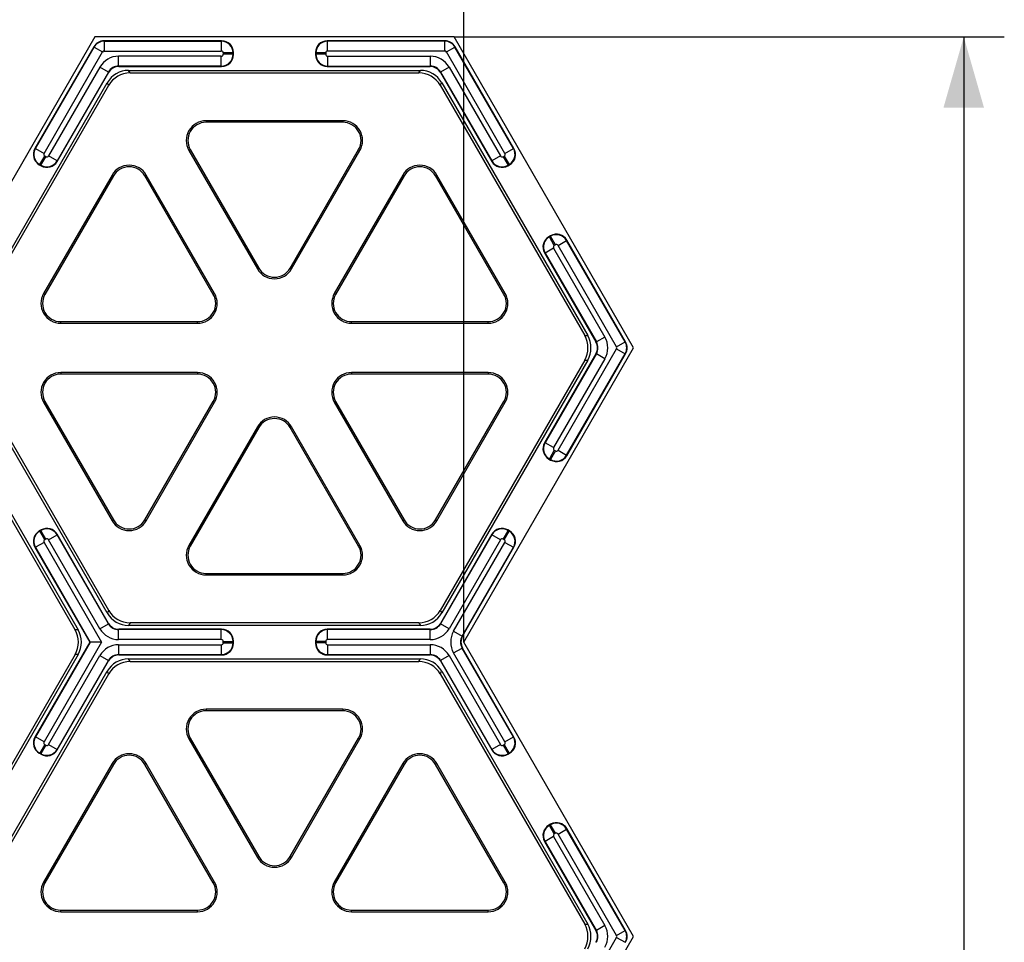
# Model space of a CAD drawing. Units: millimetres. Extents: x 0 to 1188, y 0 to 840.
# Drawn here: x 691 to 788, y 467 to 558 of the extents above; entities that cross this region are included whole.
import ezdxf
from ezdxf.enums import TextEntityAlignment as Align

# ---------------------------------------------------------------- set-up
doc = ezdxf.new("R2010")
doc.units = ezdxf.units.MM
doc.header["$LTSCALE"] = 65.34
doc.layers.get('0').update_dxf_attribs({"linetype": 'CONTINUOUS'})
doc.layers.add('06___PRT_ALL_SURFS', color=7, linetype='CONTINUOUS')
doc.layers.add('DIMS', color=7, linetype='CONTINUOUS')
doc.styles.add('TEXTSTYLE_2', font='t-flexa.ttf')
doc.dimstyles.new('DIMSTYLE_1', dxfattribs={"dimtxt": 7, "dimasz": 7, "dimexe": 0.18, "dimexo": 0.0625, "dimgap": 0.09, "dimtad": 1, "dimdec": 1, "dimdsep": 46, "dimtxsty": 'TEXTSTYLE_2', "dimblk": '_FILLED', "dimblk1": '_FILLED', "dimblk2": '_FILLED', "dimcen": 0.09, "dimclrt": 5, "dimadec": 0, "dimazin": 0, "dimtp": 0.5, "dimtm": 0.5, "dimtfac": 1, "dimtdec": 1, "dimtofl": 0, "dimtmove": 0, "dimatfit": 3, "dimldrblk": '_FILLED', "dimfxl": 1, "dimtolj": 1, "dimarcsym": 0})
doc.dimstyles.new('DIMSTYLE_3', dxfattribs={"dimtxt": 7, "dimasz": 7, "dimexe": 0.18, "dimexo": 0.0625, "dimgap": 0.09, "dimtad": 1, "dimdec": 1, "dimdsep": 46, "dimtxsty": 'TEXTSTYLE_2', "dimblk": '_FILLED', "dimblk1": '_FILLED', "dimblk2": '_FILLED', "dimcen": 0.09, "dimclrt": 5, "dimadec": 0, "dimazin": 0, "dimtp": 0.8, "dimtm": 0.8, "dimtfac": 1, "dimtdec": 1, "dimtofl": 0, "dimtmove": 0, "dimatfit": 3, "dimldrblk": '_FILLED', "dimfxl": 1, "dimtolj": 1, "dimarcsym": 0})

# ---------------------------------------------------------------- blocks, each defined once
blk = doc.blocks.new('_FILLED')
at = {"color": 0, "linetype": 'ByBlock'}
blk.add_solid([(0, 0), (-1, 0.286), (-1, -0.286)], dxfattribs=at)
blk = doc.blocks.new('*D4')
at = {"layer": 'DIMS', "color": 2, "linetype": 'Continuous'}
for p, q in [((93.89, 496.941), (93.89, 600.773)), ((735.138, 496.941), (735.138, 600.773)), ((93.89, 596.773), (414.514, 596.773)), ((735.138, 596.773), (414.514, 596.773))]:
    blk.add_line(p, q, dxfattribs=at)
at = {"layer": 'DIMS', "color": 2, "linetype": 'Continuous', "xscale": 7, "yscale": 7, "zscale": 7, "rotation": 180}
blk.add_blockref('_FILLED', (93.89, 596.773), dxfattribs=at)
at = {"layer": 'DIMS', "color": 2, "linetype": 'Continuous', "xscale": 7, "yscale": 7, "zscale": 7}
blk.add_blockref('_FILLED', (735.138, 596.773), dxfattribs=at)
at = {"layer": 'DIMS', "color": 5, "linetype": 'Continuous', "style": 'TEXTSTYLE_2'}
blk.add_text('641.2', height=7, dxfattribs=at).set_placement((414.514, 598.523), align=Align.CENTER)
blk = doc.blocks.new('*D5')
at = {"layer": 'DIMS', "color": 2, "linetype": 'Continuous'}
for p, q in [((734.183, 556.622), (788.452, 556.622)), ((784.452, 556.622), (784.452, 409.902)), ((784.452, 263.183), (784.452, 409.902)), ((734.183, 263.183), (788.452, 263.183))]:
    blk.add_line(p, q, dxfattribs=at)
at = {"layer": 'DIMS', "color": 2, "linetype": 'Continuous', "xscale": 7, "yscale": 7, "zscale": 7}
for p, rotation in [((784.452, 556.622), 90), ((784.452, 263.183), 270)]:
    blk.add_blockref('_FILLED', p, dxfattribs=dict(at, rotation=rotation))
at = {"layer": 'DIMS', "color": 5, "linetype": 'Continuous', "style": 'TEXTSTYLE_2'}
blk.add_text('293.4', height=7, rotation=90, dxfattribs=at).set_placement((782.702, 409.902), align=Align.CENTER)

msp = doc.modelspace()

# ---------------------------------------------------------------- linework, layer by layer
at = {"color": 7, "linetype": 'Continuous'}
for p, q in [((698.77, 556.622), (681.064, 525.954)), ((734.183, 556.622), (698.77, 556.622)), ((751.889, 525.954), (734.183, 556.622)), ((698.658, 555.649), (692.859, 545.604)), ((711.268, 556.233), (699.67, 556.233)), ((733.284, 556.233), (721.685, 556.233)), ((740.094, 545.604), (734.295, 555.649)), ((712.436, 554.869), (712.436, 555.065)), ((720.517, 555.065), (720.517, 554.869)), ((701.131, 553.701), (711.268, 553.701)), ((721.685, 553.701), (731.822, 553.701)), ((695.051, 544.338), (700.12, 553.117)), ((702.087, 553.312), (730.866, 553.312)), ((702.234, 553.057), (730.719, 553.057)), ((732.834, 553.117), (737.902, 544.338)), ((685.589, 527.171), (699.979, 552.095)), ((685.883, 527.171), (700.126, 551.84)), ((732.827, 551.84), (747.07, 527.171)), ((732.974, 552.095), (747.364, 527.171)), ((723.222, 548.347), (709.731, 548.347)), ((723.222, 548.193), (709.731, 548.193)), ((708.045, 545.426), (714.79, 533.743)), ((708.178, 545.502), (714.923, 533.819)), ((718.03, 533.819), (724.776, 545.502)), ((718.163, 533.743), (724.908, 545.426)), ((693.286, 544.008), (693.456, 543.911)), ((739.498, 543.911), (739.667, 544.008)), ((700.457, 542.992), (693.712, 531.309)), ((700.589, 542.915), (693.844, 531.232)), ((710.442, 531.232), (703.697, 542.915)), ((710.575, 531.309), (703.829, 542.992)), ((729.124, 542.992), (722.379, 531.309)), ((729.256, 542.915), (722.511, 531.232)), ((739.109, 531.232), (732.364, 542.915)), ((739.242, 531.309), (732.496, 542.992)), ((743.707, 537.01), (743.538, 536.913)), ((751.102, 526.538), (745.303, 536.583)), ((743.111, 535.317), (748.179, 526.538)), ((695.398, 528.541), (708.888, 528.541)), ((695.398, 528.388), (708.888, 528.388)), ((724.065, 528.541), (737.555, 528.541)), ((724.065, 528.388), (737.555, 528.388)), ((735.138, 496.941), (751.889, 525.954)), ((748.179, 525.37), (743.111, 516.591)), ((745.303, 515.325), (751.102, 525.37)), ((699.979, 499.813), (685.589, 524.737)), ((700.126, 500.068), (685.883, 524.737)), ((747.07, 524.737), (732.827, 500.068)), ((747.364, 524.737), (732.974, 499.813)), ((708.888, 523.52), (695.398, 523.52)), ((737.555, 523.52), (724.065, 523.52)), ((708.888, 523.367), (695.398, 523.367)), ((737.555, 523.367), (724.065, 523.367)), ((696.818, 498.158), (683.531, 521.172)), ((683.678, 521.427), (697.112, 498.158)), ((693.712, 520.599), (700.457, 508.916)), ((693.844, 520.676), (700.589, 508.993)), ((703.697, 508.993), (710.442, 520.676)), ((703.829, 508.916), (710.575, 520.599)), ((722.379, 520.599), (729.124, 508.916)), ((722.511, 520.676), (729.256, 508.993)), ((732.364, 508.993), (739.109, 520.676)), ((732.496, 508.916), (739.242, 520.599)), ((714.79, 518.165), (708.045, 506.482)), ((714.923, 518.089), (708.178, 506.406)), ((724.776, 506.406), (718.03, 518.089)), ((724.908, 506.482), (718.163, 518.165)), ((743.538, 514.996), (743.707, 514.898)), ((693.456, 507.997), (693.286, 507.9)), ((739.667, 507.9), (739.498, 507.997)), ((700.12, 498.791), (695.051, 507.57)), ((737.902, 507.57), (732.834, 498.791)), ((692.859, 506.304), (698.264, 496.941)), ((735.026, 497.525), (740.094, 506.304)), ((709.731, 503.715), (723.222, 503.715)), ((709.731, 503.562), (723.222, 503.562)), ((711.268, 498.207), (701.131, 498.207)), ((730.866, 498.596), (702.087, 498.596)), ((730.719, 498.851), (702.234, 498.851)), ((731.822, 498.207), (721.685, 498.207)), ((698.264, 496.941), (692.858, 487.578)), ((698.264, 496.941), (698.306, 496.941)), ((699.43, 496.941), (698.306, 496.941)), ((712.436, 496.843), (712.436, 497.039)), ((720.517, 497.039), (720.517, 496.843)), ((740.094, 487.578), (735.026, 496.357)), ((751.889, 467.928), (735.138, 496.941)), ((696.818, 495.725), (681.619, 469.4)), ((697.112, 495.725), (681.767, 469.146)), ((701.131, 495.675), (711.268, 495.675)), ((702.087, 495.286), (730.866, 495.286)), ((721.685, 495.675), (731.822, 495.675)), ((695.051, 486.313), (700.119, 495.092)), ((732.834, 495.092), (737.902, 486.312)), ((685.589, 469.145), (699.979, 494.069)), ((693.455, 485.885), (693.286, 485.983)), ((739.498, 485.885), (739.667, 485.983)), ((743.707, 478.984), (743.538, 478.887)), ((751.102, 468.512), (745.303, 478.557)), ((743.111, 477.291), (748.179, 468.512)), ((735.138, 438.915), (751.889, 467.928))]:
    msp.add_line(p, q, dxfattribs=at)
at = {"color": 9, "linetype": 'Continuous'}
for p, q in [((692.908, 545.617), (698.679, 555.612)), ((698.679, 555.612), (698.658, 555.649)), ((698.679, 555.612), (699.522, 555.126)), ((699.691, 556.196), (699.67, 556.233)), ((699.691, 556.196), (711.232, 556.196)), ((699.691, 556.196), (699.691, 555.223)), ((711.232, 556.196), (711.268, 556.233)), ((711.232, 556.196), (711.232, 555.223)), ((721.721, 556.196), (721.685, 556.233)), ((733.263, 556.196), (721.721, 556.196)), ((721.721, 555.223), (721.721, 556.196)), ((733.263, 556.196), (733.284, 556.233)), ((733.263, 555.223), (733.263, 556.196)), ((733.431, 555.126), (734.274, 555.612)), ((734.274, 555.612), (734.295, 555.649)), ((740.045, 545.617), (734.274, 555.612)), ((693.751, 545.13), (699.522, 555.126)), ((699.691, 555.223), (711.232, 555.223)), ((711.232, 554.711), (701.11, 554.711)), ((701.11, 553.738), (701.11, 554.711)), ((711.232, 553.738), (711.232, 554.711)), ((712.4, 555.028), (711.427, 555.028)), ((711.427, 555.028), (711.427, 554.906)), ((712.4, 554.906), (711.427, 554.906)), ((712.4, 555.028), (712.436, 555.065)), ((712.4, 555.028), (712.4, 554.906)), ((712.4, 554.906), (712.436, 554.869)), ((720.553, 555.028), (720.517, 555.065)), ((720.553, 554.906), (720.517, 554.869)), ((721.527, 555.028), (720.553, 555.028)), ((720.553, 555.028), (720.553, 554.906)), ((721.527, 554.906), (720.553, 554.906)), ((721.527, 555.028), (721.527, 554.906)), ((733.263, 555.223), (721.721, 555.223)), ((721.721, 554.711), (731.843, 554.711)), ((721.721, 554.711), (721.721, 553.738)), ((731.843, 554.711), (731.843, 553.738)), ((739.202, 545.13), (733.431, 555.126)), ((699.256, 553.64), (694.195, 544.874)), ((700.099, 553.154), (699.256, 553.64)), ((711.232, 553.738), (701.11, 553.738)), ((701.131, 553.701), (701.11, 553.738)), ((711.232, 553.738), (711.268, 553.701)), ((721.721, 553.738), (721.685, 553.701)), ((721.721, 553.738), (731.843, 553.738)), ((731.822, 553.701), (731.843, 553.738)), ((733.697, 553.64), (732.855, 553.154)), ((733.697, 553.64), (738.758, 544.874)), ((700.099, 553.154), (695.038, 544.388)), ((700.12, 553.117), (700.099, 553.154)), ((702.234, 553.057), (702.087, 553.312)), ((730.719, 553.057), (730.866, 553.312)), ((732.834, 553.117), (732.855, 553.154)), ((732.855, 553.154), (737.916, 544.388)), ((700.126, 551.84), (699.979, 552.095)), ((732.827, 551.84), (732.974, 552.095)), ((709.731, 548.347), (709.731, 548.193)), ((723.222, 548.347), (723.222, 548.193)), ((692.908, 545.617), (692.859, 545.604)), ((692.908, 545.617), (693.751, 545.13)), ((693.336, 544.022), (693.823, 544.865)), ((693.442, 543.96), (693.929, 544.803)), ((693.929, 544.803), (693.823, 544.865)), ((695.038, 544.388), (694.195, 544.874)), ((708.045, 545.426), (708.178, 545.502)), ((724.908, 545.426), (724.776, 545.502)), ((738.758, 544.874), (737.916, 544.388)), ((739.024, 544.803), (739.131, 544.865)), ((739.024, 544.803), (739.511, 543.96)), ((739.131, 544.865), (739.617, 544.022)), ((739.202, 545.13), (740.045, 545.617)), ((740.045, 545.617), (740.094, 545.604)), ((693.336, 544.022), (693.286, 544.008)), ((693.442, 543.96), (693.336, 544.022)), ((693.442, 543.96), (693.456, 543.911)), ((695.038, 544.388), (695.051, 544.338)), ((737.916, 544.388), (737.902, 544.338)), ((739.511, 543.96), (739.498, 543.911)), ((739.511, 543.96), (739.617, 544.022)), ((739.617, 544.022), (739.667, 544.008)), ((700.457, 542.992), (700.589, 542.915)), ((703.829, 542.992), (703.697, 542.915)), ((729.124, 542.992), (729.256, 542.915)), ((732.496, 542.992), (732.364, 542.915)), ((743.694, 536.961), (743.707, 537.01)), ((743.588, 536.899), (743.538, 536.913)), ((743.694, 536.961), (743.588, 536.899)), ((744.074, 536.056), (743.588, 536.899)), ((744.181, 536.118), (743.694, 536.961)), ((744.181, 536.118), (744.074, 536.056)), ((744.447, 536.046), (745.289, 536.533)), ((750.217, 526.051), (744.447, 536.046)), ((745.289, 536.533), (745.303, 536.583)), ((751.06, 526.538), (745.289, 536.533)), ((743.16, 535.304), (743.111, 535.317)), ((744.003, 535.79), (743.16, 535.304)), ((743.16, 535.304), (748.221, 526.538)), ((744.003, 535.79), (749.064, 527.025)), ((714.79, 533.743), (714.923, 533.819)), ((718.163, 533.743), (718.03, 533.819)), ((693.712, 531.309), (693.844, 531.232)), ((710.575, 531.309), (710.442, 531.232)), ((722.379, 531.309), (722.511, 531.232)), ((739.242, 531.309), (739.109, 531.232)), ((695.398, 528.388), (695.398, 528.541)), ((708.888, 528.388), (708.888, 528.541)), ((724.065, 528.388), (724.065, 528.541)), ((737.555, 528.388), (737.555, 528.541)), ((747.07, 527.171), (747.364, 527.171)), ((748.179, 526.538), (748.221, 526.538)), ((749.064, 527.025), (748.221, 526.538)), ((750.217, 526.051), (751.06, 526.538)), ((751.06, 526.538), (751.102, 526.538)), ((748.221, 525.37), (743.16, 516.604)), ((744.447, 515.862), (750.217, 525.857)), ((745.289, 515.375), (751.06, 525.37)), ((748.179, 525.37), (748.221, 525.37)), ((749.064, 524.883), (748.221, 525.37)), ((750.217, 525.857), (751.06, 525.37)), ((751.06, 525.37), (751.102, 525.37)), ((749.064, 524.883), (744.003, 516.118)), ((747.07, 524.737), (747.364, 524.737)), ((695.398, 523.52), (695.398, 523.367)), ((708.888, 523.52), (708.888, 523.367)), ((724.065, 523.52), (724.065, 523.367)), ((737.555, 523.52), (737.555, 523.367)), ((693.712, 520.599), (693.844, 520.676)), ((710.575, 520.599), (710.442, 520.676)), ((722.379, 520.599), (722.511, 520.676)), ((739.242, 520.599), (739.109, 520.676)), ((714.79, 518.165), (714.923, 518.089)), ((718.163, 518.165), (718.03, 518.089)), ((743.16, 516.604), (743.111, 516.591)), ((744.003, 516.118), (743.16, 516.604)), ((744.074, 515.852), (743.588, 515.009)), ((744.181, 515.79), (743.694, 514.947)), ((744.074, 515.852), (744.181, 515.79)), ((744.447, 515.862), (745.289, 515.375)), ((743.588, 515.009), (743.538, 514.996)), ((743.588, 515.009), (743.694, 514.947)), ((743.694, 514.947), (743.707, 514.898)), ((745.289, 515.375), (745.303, 515.325)), ((700.457, 508.916), (700.589, 508.993)), ((703.829, 508.916), (703.697, 508.993)), ((729.124, 508.916), (729.256, 508.993)), ((732.496, 508.916), (732.364, 508.993)), ((693.336, 507.886), (693.286, 507.9)), ((693.442, 507.948), (693.336, 507.886)), ((693.823, 507.043), (693.336, 507.886)), ((693.442, 507.948), (693.456, 507.997)), ((693.929, 507.105), (693.442, 507.948)), ((739.024, 507.105), (739.511, 507.948)), ((739.131, 507.043), (739.617, 507.886)), ((739.511, 507.948), (739.498, 507.997)), ((739.617, 507.886), (739.511, 507.948)), ((739.617, 507.886), (739.667, 507.9)), ((693.929, 507.105), (693.823, 507.043)), ((694.195, 507.034), (695.038, 507.52)), ((699.256, 498.268), (694.195, 507.034)), ((695.038, 507.52), (695.051, 507.57)), ((700.099, 498.754), (695.038, 507.52)), ((737.916, 507.52), (732.855, 498.754)), ((738.758, 507.034), (733.697, 498.268)), ((737.916, 507.52), (737.902, 507.57)), ((738.758, 507.034), (737.916, 507.52)), ((739.131, 507.043), (739.024, 507.105)), ((692.908, 506.291), (692.859, 506.304)), ((693.751, 506.778), (692.908, 506.291)), ((692.908, 506.291), (698.306, 496.941)), ((693.751, 506.778), (699.43, 496.941)), ((708.045, 506.482), (708.178, 506.406)), ((724.908, 506.482), (724.776, 506.406)), ((734.141, 498.012), (739.202, 506.778)), ((734.984, 497.525), (740.045, 506.291)), ((739.202, 506.778), (740.045, 506.291)), ((740.045, 506.291), (740.094, 506.304)), ((709.731, 503.562), (709.731, 503.715)), ((723.222, 503.562), (723.222, 503.715)), ((700.126, 500.068), (699.979, 499.813)), ((732.827, 500.068), (732.974, 499.813)), ((697.112, 498.158), (696.818, 498.158)), ((699.256, 498.268), (700.099, 498.754)), ((700.12, 498.791), (700.099, 498.754)), ((701.131, 498.207), (701.11, 498.17)), ((711.232, 498.17), (701.11, 498.17)), ((701.11, 497.197), (701.11, 498.17)), ((702.234, 498.851), (702.087, 498.596)), ((711.232, 498.17), (711.268, 498.207)), ((711.232, 497.197), (711.232, 498.17)), ((721.721, 498.17), (721.685, 498.207)), ((731.843, 498.17), (721.721, 498.17)), ((721.721, 497.197), (721.721, 498.17)), ((730.719, 498.851), (730.866, 498.596)), ((731.822, 498.207), (731.843, 498.17)), ((731.843, 497.197), (731.843, 498.17)), ((732.834, 498.791), (732.855, 498.754)), ((733.697, 498.268), (732.855, 498.754)), ((711.232, 497.197), (701.11, 497.197)), ((731.843, 497.197), (721.721, 497.197)), ((734.141, 498.012), (734.984, 497.525)), ((735.026, 497.525), (734.984, 497.525)), ((698.306, 496.941), (692.908, 487.592)), ((699.43, 496.941), (693.751, 487.105)), ((701.11, 496.685), (711.232, 496.685)), ((701.11, 496.685), (701.11, 495.712)), ((711.232, 496.685), (711.232, 495.712)), ((711.427, 497.003), (712.4, 497.003)), ((711.427, 496.88), (711.427, 497.003)), ((711.427, 496.88), (712.4, 496.88)), ((712.4, 497.003), (712.436, 497.039)), ((712.4, 496.88), (712.4, 497.003)), ((712.4, 496.88), (712.436, 496.843)), ((720.553, 497.003), (720.517, 497.039)), ((720.553, 496.88), (720.517, 496.843)), ((721.527, 497.003), (720.553, 497.003)), ((720.553, 497.003), (720.553, 496.88)), ((721.527, 496.88), (720.553, 496.88)), ((721.527, 497.003), (721.527, 496.88)), ((721.721, 496.685), (731.843, 496.685)), ((721.721, 496.685), (721.721, 495.712)), ((731.843, 496.685), (731.843, 495.712)), ((734.141, 495.871), (734.984, 496.357)), ((735.026, 496.357), (734.984, 496.357)), ((740.045, 487.591), (734.984, 496.357)), ((694.194, 486.849), (699.255, 495.614)), ((697.112, 495.725), (696.818, 495.725)), ((699.255, 495.614), (700.098, 495.128)), ((701.11, 495.712), (711.232, 495.712)), ((701.131, 495.675), (701.11, 495.712)), ((702.234, 495.031), (702.087, 495.286)), ((711.232, 495.712), (711.268, 495.675)), ((721.721, 495.712), (721.685, 495.675)), ((721.721, 495.712), (731.843, 495.712)), ((730.719, 495.031), (730.866, 495.286)), ((731.843, 495.712), (731.822, 495.675)), ((733.697, 495.614), (732.855, 495.128)), ((733.697, 495.614), (738.758, 486.849)), ((739.202, 487.105), (734.141, 495.871)), ((695.037, 486.362), (700.098, 495.128)), ((700.119, 495.092), (700.098, 495.128)), ((732.855, 495.128), (732.834, 495.092)), ((732.855, 495.128), (737.916, 486.362)), ((700.126, 493.814), (699.979, 494.069)), ((692.858, 487.578), (692.908, 487.592)), ((693.751, 487.105), (692.908, 487.592)), ((739.202, 487.105), (740.045, 487.591)), ((740.045, 487.591), (740.094, 487.578)), ((693.822, 486.839), (693.336, 485.996)), ((693.929, 486.778), (693.442, 485.935)), ((693.822, 486.839), (693.929, 486.778)), ((694.194, 486.849), (695.037, 486.362)), ((738.758, 486.849), (737.916, 486.362)), ((739.024, 486.777), (739.131, 486.839)), ((739.024, 486.777), (739.511, 485.935)), ((739.131, 486.839), (739.617, 485.996)), ((693.286, 485.983), (693.336, 485.996)), ((693.336, 485.996), (693.442, 485.935)), ((693.442, 485.935), (693.455, 485.885)), ((695.037, 486.362), (695.051, 486.313)), ((737.916, 486.362), (737.902, 486.312)), ((739.511, 485.935), (739.498, 485.885)), ((739.511, 485.935), (739.617, 485.996)), ((739.617, 485.996), (739.667, 485.983)), ((743.588, 478.873), (743.538, 478.887)), ((743.694, 478.935), (743.588, 478.873)), ((744.074, 478.031), (743.588, 478.873)), ((743.694, 478.935), (743.707, 478.984)), ((744.181, 478.092), (743.694, 478.935)), ((744.003, 477.765), (743.16, 477.278)), ((744.003, 477.765), (749.064, 468.999)), ((744.181, 478.092), (744.074, 478.031)), ((744.447, 478.021), (745.289, 478.507)), ((750.217, 468.026), (744.447, 478.021)), ((745.289, 478.507), (745.303, 478.557)), ((751.06, 468.512), (745.289, 478.507)), ((743.16, 477.278), (743.111, 477.291)), ((743.16, 477.278), (748.221, 468.512)), ((748.179, 468.512), (748.221, 468.512)), ((749.064, 468.999), (748.221, 468.512)), ((750.217, 468.026), (751.06, 468.512)), ((751.06, 468.512), (751.102, 468.512)), ((744.447, 457.836), (750.217, 467.831)), ((750.217, 467.831), (751.06, 467.344))]:
    msp.add_line(p, q, dxfattribs=at)
for centre, radius, start, end in [((699.691, 555.028), 1.169, 90.02204, 149.97796), ((711.231, 555.028), 1.169, 0.03855, 89.96145), ((721.722, 555.028), 1.169, 90.03797, 179.96203), ((733.262, 555.028), 1.169, 30.02202, 89.97798), ((701.11, 552.57), 2.141, 89.99882, 150.00118), ((699.691, 555.028), 0.195, 90.00194, 149.99806), ((711.232, 555.028), 0.195, 359.99332, 90.00668), ((711.231, 554.906), 1.169, 270.03855, 359.96145), ((711.232, 554.905), 0.195, 269.99332, 0.00668), ((721.722, 554.906), 1.169, 180.03797, 269.96203), ((721.721, 555.028), 0.195, 89.99252, 180.00748), ((721.721, 554.905), 0.195, 179.99252, 270.00748), ((731.843, 552.57), 2.141, 29.99881, 90.00119), ((733.263, 555.028), 0.195, 30.00197, 89.99803), ((701.11, 552.571), 1.167, 89.97644, 150.02356), ((731.844, 552.571), 1.167, 29.97644, 90.02356), ((693.921, 545.033), 1.169, 150.03789, 239.96211), ((693.92, 545.033), 0.195, 149.99332, 240.00668), ((694.026, 544.972), 0.195, 239.99332, 330.00668), ((738.927, 544.972), 0.195, 209.99252, 300.00748), ((739.033, 545.033), 0.195, 299.99252, 30.00748), ((739.032, 545.033), 1.169, 300.03797, 29.96203), ((694.026, 544.973), 1.169, 240.03789, 329.96211), ((738.927, 544.973), 1.169, 210.03797, 299.96203), ((744.278, 535.948), 1.169, 30.03797, 119.96203), ((744.173, 535.887), 1.169, 120.03797, 209.96203), ((744.172, 535.888), 0.195, 119.99252, 210.00748), ((744.278, 535.949), 0.195, 29.99252, 120.00748), ((747.211, 525.954), 1.167, 329.97644, 30.02356), ((747.21, 525.954), 2.141, 329.99881, 30.00119), ((750.048, 525.954), 1.169, 330.02202, 29.97798), ((750.049, 525.954), 0.195, 330.00197, 29.99803), ((744.173, 516.021), 1.169, 150.03797, 239.96203), ((744.172, 516.02), 0.195, 149.99252, 240.00748), ((744.278, 515.959), 0.195, 239.99252, 330.00748), ((744.278, 515.96), 1.169, 240.03797, 329.96203), ((693.921, 506.875), 1.169, 120.03797, 209.96203), ((694.026, 506.935), 1.169, 30.03797, 119.96203), ((738.927, 506.935), 1.169, 60.03797, 149.96203), ((739.032, 506.875), 1.169, 330.03797, 59.96203), ((693.92, 506.875), 0.195, 119.99252, 210.00748), ((694.026, 506.936), 0.195, 29.99252, 120.00748), ((738.927, 506.936), 0.195, 59.99252, 150.00748), ((739.033, 506.875), 0.195, 329.99252, 60.00748), ((701.11, 499.338), 2.141, 209.99881, 270.00119), ((701.11, 499.338), 1.167, 209.97644, 270.02356), ((711.231, 497.002), 1.169, 0.03797, 89.96203), ((721.722, 497.002), 1.169, 90.03797, 179.96203), ((731.844, 499.338), 1.167, 269.97644, 330.02356), ((731.843, 499.338), 2.141, 269.99881, 330.00119), ((711.232, 497.003), 0.195, 359.99252, 90.00748), ((721.721, 497.003), 0.195, 89.99252, 180.00748), ((735.995, 496.941), 2.141, 149.99881, 210.00119), ((735.994, 496.941), 1.167, 149.97644, 210.02356), ((701.11, 494.544), 2.141, 89.99881, 150.00119), ((711.231, 496.881), 1.169, 270.03797, 359.96203), ((711.232, 496.88), 0.195, 269.99252, 0.00748), ((721.722, 496.881), 1.169, 180.03797, 269.96203), ((721.721, 496.88), 0.195, 179.99252, 270.00748), ((731.843, 494.544), 2.141, 29.99881, 90.00119), ((701.109, 494.545), 1.167, 89.97644, 150.02356), ((731.844, 494.545), 1.167, 29.97644, 90.02356), ((693.921, 487.008), 1.169, 150.03797, 239.96203), ((739.032, 487.008), 1.169, 300.03797, 29.96203), ((693.92, 487.008), 0.195, 149.99252, 240.00748), ((694.026, 486.946), 0.195, 239.99252, 330.00748), ((738.927, 486.946), 0.195, 209.99252, 300.00748), ((739.033, 487.007), 0.195, 299.99252, 30.00748), ((694.026, 486.947), 1.169, 240.03797, 329.96203), ((738.927, 486.947), 1.169, 210.03797, 299.96203), ((744.173, 477.862), 1.169, 120.03797, 209.96203), ((744.278, 477.922), 1.169, 30.03797, 119.96203), ((744.172, 477.862), 0.195, 119.99252, 210.00748), ((744.278, 477.923), 0.195, 29.99252, 120.00748), ((747.211, 467.928), 1.167, 329.97644, 30.02356), ((747.21, 467.928), 2.141, 329.99881, 30.00119), ((750.048, 467.928), 1.169, 330.02202, 29.97798), ((750.049, 467.928), 0.195, 330.00197, 29.99803)]:
    msp.add_arc(centre, radius, start, end, dxfattribs=at)
at = {"color": 7, "linetype": 'Continuous'}
for centre, radius, start, end in [((709.731, 546.399), 1.947, 90, 210), ((709.731, 546.399), 1.794, 90, 210), ((723.222, 546.399), 1.947, 330, 90), ((723.222, 546.399), 1.794, 330, 90), ((702.143, 542.018), 1.947, 30, 150), ((702.143, 542.018), 1.794, 30, 150), ((730.81, 542.018), 1.947, 30, 150), ((730.81, 542.018), 1.794, 30, 150), ((716.477, 534.716), 1.947, 210, 330), ((716.477, 534.716), 1.794, 210, 330), ((695.398, 530.335), 1.947, 150, 270), ((695.398, 530.335), 1.794, 150, 270), ((708.888, 530.335), 1.947, 270, 30), ((708.888, 530.335), 1.794, 270, 30), ((724.065, 530.335), 1.947, 150, 270), ((724.065, 530.335), 1.794, 150, 270), ((737.555, 530.335), 1.947, 270, 30), ((737.555, 530.335), 1.794, 270, 30), ((695.398, 521.573), 1.947, 90, 210), ((708.888, 521.573), 1.947, 330, 90), ((724.065, 521.573), 1.947, 90, 210), ((737.555, 521.573), 1.947, 330, 90), ((695.398, 521.573), 1.794, 90, 210), ((708.888, 521.573), 1.794, 330, 90), ((724.065, 521.573), 1.794, 90, 210), ((737.555, 521.573), 1.794, 330, 90), ((716.477, 517.192), 1.947, 30, 150), ((716.477, 517.192), 1.794, 30, 150), ((702.143, 509.89), 1.947, 210, 330), ((702.143, 509.89), 1.794, 210, 330), ((730.81, 509.89), 1.947, 210, 330), ((730.81, 509.89), 1.794, 210, 330), ((709.731, 505.509), 1.947, 150, 270), ((709.731, 505.509), 1.794, 150, 270), ((723.222, 505.509), 1.947, 270, 30), ((723.222, 505.509), 1.794, 270, 30)]:
    msp.add_arc(centre, radius, start, end, dxfattribs=at)
for centre, major_axis, ratio, start_param, end_param in [((699.67, 555.064), (-0.584, 1.012), 0.999543, -0.523401, 0.523401), ((711.268, 555.064), (0.827, 0.827), 0.999315, -0.785056, 0.785056), ((721.686, 555.064), (-0.827, 0.827), 0.999315, -0.785056, 0.785056), ((733.283, 555.064), (0.584, 1.012), 0.999543, -0.523401, 0.523401), ((711.268, 554.87), (-0.827, 0.827), 0.999315, -3.926648, -2.356537), ((721.686, 554.87), (0.827, 0.827), 0.999315, -3.926648, -2.356537), ((701.131, 552.533), (-0.584, 1.012), 0.999543, -0.523401, 0.523401), ((731.822, 552.533), (0.584, 1.012), 0.999543, -0.523401, 0.523401), ((702.087, 550.878), (-1.217, 2.108), 0.999949, -0.523577, 0.523577), ((702.234, 550.623), (1.217, -2.108), 0.999949, 2.618016, 3.665169), ((730.719, 550.623), (-1.217, -2.108), 0.999949, 2.618016, 3.665169), ((730.866, 550.878), (1.217, 2.108), 0.999949, -0.523577, 0.523577), ((693.871, 545.02), (1.129, 0.303), 0.999315, 2.356537, 3.926648), ((739.082, 545.02), (1.129, -0.303), 0.999315, -0.785056, 0.785056), ((694.039, 544.923), (-0.303, 1.129), 0.999315, -3.926648, -2.356537), ((738.914, 544.923), (0.303, 1.129), 0.999315, -3.926648, -2.356537), ((744.291, 535.998), (0.303, 1.129), 0.999315, -0.785056, 0.785056), ((744.123, 535.901), (1.129, -0.303), 0.999315, 2.356537, 3.926648), ((744.962, 525.954), (-2.434, 0), 0.999949, 2.618016, 3.665169), ((745.256, 525.954), (2.434, 0), 0.999949, -0.523577, 0.523577), ((747.167, 525.954), (1.169, 0), 0.999543, -0.523401, 0.523401), ((750.09, 525.954), (1.169, 0), 0.999543, -0.523401, 0.523401), ((744.123, 516.007), (1.129, 0.303), 0.999315, 2.356537, 3.926648), ((744.291, 515.91), (-0.303, 1.129), 0.999315, -3.926648, -2.356537), ((693.871, 506.888), (1.129, -0.303), 0.999315, 2.356537, 3.926648), ((694.039, 506.985), (0.303, 1.129), 0.999315, -0.785056, 0.785056), ((738.914, 506.985), (-0.303, 1.129), 0.999315, -0.785056, 0.785056), ((739.082, 506.888), (1.129, 0.303), 0.999315, -0.785056, 0.785056), ((702.087, 501.03), (1.217, 2.108), 0.999949, -3.665169, -2.618016), ((702.234, 501.285), (1.217, 2.108), 0.999949, 2.618016, 3.665169), ((730.719, 501.285), (-1.217, 2.108), 0.999949, 2.618016, 3.665169), ((730.866, 501.03), (-1.217, 2.108), 0.999949, -3.665169, -2.618016), ((694.71, 496.941), (2.434, 0), 0.999949, -0.523577, 0.523577), ((695.004, 496.941), (2.434, 0), 0.999949, -0.523577, 0.523577), ((701.131, 499.375), (-0.584, -1.012), 0.999543, -0.523401, 0.523401), ((711.268, 497.038), (0.827, 0.827), 0.999315, -0.785056, 0.785056), ((721.686, 497.038), (0.827, -0.827), 0.999315, 2.356537, 3.926648), ((731.822, 499.375), (0.584, -1.012), 0.999543, -0.523401, 0.523401), ((736.038, 496.941), (-1.169, 0), 0.999543, -0.523401, 0.523401), ((711.268, 496.844), (0.827, -0.827), 0.999315, -0.785056, 0.785056), ((721.686, 496.844), (0.827, 0.827), 0.999315, 2.356537, 3.926648), ((702.087, 492.852), (-1.217, 2.108), 0.999949, -0.523577, 0.523577), ((701.131, 494.507), (-0.584, 1.012), 0.999543, -0.523401, 0.523401), ((730.866, 492.852), (1.217, 2.108), 0.999949, -0.523577, 0.523577), ((731.822, 494.507), (-0.584, -1.012), 0.999543, 2.618192, 3.664994), ((693.871, 486.995), (1.129, 0.303), 0.999315, 2.356537, 3.926648), ((739.082, 486.994), (1.129, -0.303), 0.999315, -0.785056, 0.785056), ((694.039, 486.898), (-0.303, 1.129), 0.999315, -3.926648, -2.356537), ((738.914, 486.897), (0.303, 1.129), 0.999315, -3.926648, -2.356537), ((744.123, 477.875), (1.129, -0.303), 0.999315, 2.356537, 3.926648), ((744.291, 477.972), (0.303, 1.129), 0.999315, -0.785056, 0.785056), ((747.167, 467.928), (1.169, 0), 0.999543, -0.523401, 0.523401), ((750.09, 467.928), (1.169, 0), 0.999543, -0.523401, 0.523401)]:
    msp.add_ellipse(centre, major_axis=major_axis, ratio=ratio, start_param=start_param, end_param=end_param, dxfattribs=at)
at = {"layer": '06___PRT_ALL_SURFS', "color": 7, "linetype": 'Continuous'}
for p, q in [((702.234, 495.031), (730.719, 495.031)), ((685.883, 469.145), (700.126, 493.814)), ((732.827, 493.814), (747.07, 469.145)), ((732.974, 494.069), (747.364, 469.145)), ((723.222, 490.321), (709.731, 490.321)), ((723.222, 490.168), (709.731, 490.168)), ((708.178, 487.477), (714.923, 475.793)), ((718.03, 475.793), (724.776, 487.477)), ((708.045, 487.4), (714.79, 475.717)), ((718.163, 475.717), (724.908, 487.4)), ((700.457, 484.966), (693.712, 473.283)), ((700.589, 484.889), (693.844, 473.206)), ((710.442, 473.206), (703.697, 484.889)), ((710.575, 473.283), (703.829, 484.966)), ((729.124, 484.966), (722.379, 473.283)), ((729.256, 484.889), (722.511, 473.206)), ((739.109, 473.206), (732.364, 484.889)), ((739.242, 473.283), (732.496, 484.966)), ((695.398, 470.515), (708.888, 470.515)), ((695.398, 470.362), (708.888, 470.362)), ((724.065, 470.515), (737.555, 470.515)), ((724.065, 470.362), (737.555, 470.362))]:
    msp.add_line(p, q, dxfattribs=at)
at = {"layer": '06___PRT_ALL_SURFS', "color": 9, "linetype": 'Continuous'}
for p, q in [((732.827, 493.814), (732.974, 494.069)), ((709.731, 490.321), (709.731, 490.168)), ((723.222, 490.321), (723.222, 490.168)), ((708.045, 487.4), (708.178, 487.477)), ((724.908, 487.4), (724.776, 487.477)), ((700.457, 484.966), (700.589, 484.889)), ((703.829, 484.966), (703.697, 484.889)), ((729.124, 484.966), (729.256, 484.889)), ((732.496, 484.966), (732.364, 484.889)), ((714.79, 475.717), (714.923, 475.793)), ((718.163, 475.717), (718.03, 475.793)), ((693.712, 473.283), (693.844, 473.206)), ((710.575, 473.283), (710.442, 473.206)), ((722.379, 473.283), (722.511, 473.206)), ((739.242, 473.283), (739.109, 473.206)), ((695.398, 470.362), (695.398, 470.515)), ((708.888, 470.362), (708.888, 470.515)), ((724.065, 470.362), (724.065, 470.515)), ((737.555, 470.362), (737.555, 470.515)), ((747.07, 469.145), (747.364, 469.145))]:
    msp.add_line(p, q, dxfattribs=at)
at = {"layer": '06___PRT_ALL_SURFS', "color": 7, "linetype": 'Continuous'}
for centre, radius, start, end in [((709.731, 488.374), 1.947, 90, 210), ((709.731, 488.374), 1.794, 90, 210), ((723.222, 488.374), 1.947, 330, 90), ((723.222, 488.374), 1.794, 330, 90), ((702.143, 483.992), 1.947, 30, 150), ((702.143, 483.992), 1.794, 30, 150), ((730.81, 483.992), 1.947, 30, 150), ((730.81, 483.992), 1.794, 30, 150), ((716.477, 476.691), 1.947, 210, 330), ((716.477, 476.691), 1.794, 210, 330), ((695.398, 472.309), 1.947, 150, 270), ((695.398, 472.309), 1.794, 150, 270), ((708.888, 472.309), 1.947, 270, 30), ((708.888, 472.309), 1.794, 270, 30), ((724.065, 472.309), 1.947, 150, 270), ((724.065, 472.309), 1.794, 150, 270), ((737.555, 472.309), 1.947, 270, 30), ((737.555, 472.309), 1.794, 270, 30)]:
    msp.add_arc(centre, radius, start, end, dxfattribs=at)
for centre, major_axis, start_param, end_param in [((702.234, 492.597), (1.217, -2.108), 2.618016, 3.665169), ((730.719, 492.597), (-1.217, -2.108), 2.618016, 3.665169), ((744.962, 467.928), (-2.434, 0), 2.618016, 3.665169), ((745.256, 467.928), (2.434, 0), -0.523577, 0.523577)]:
    msp.add_ellipse(centre, major_axis=major_axis, ratio=0.999949, start_param=start_param, end_param=end_param, dxfattribs=at)

# ---------------------------------------------------------------- dimensions: what is measured, and where the dimension line sits
at = {"layer": 'DIMS', "color": 2, "linetype": 'Continuous'}
dim = msp.add_linear_dim(base=(735.138, 596.773), p1=(93.89, 496.941), p2=(735.138, 496.941), dimstyle='DIMSTYLE_3', dxfattribs=at)
dim.commit()
dim.dimension.update_dxf_attribs({"geometry": '*D4', "text_midpoint": (405.5, 602.023), "dimtype": 160})
dim = msp.add_linear_dim(base=(784.452, 263.183), p1=(734.183, 556.622), p2=(734.183, 263.183), angle=270, dimstyle='DIMSTYLE_1', dxfattribs=at)
dim.commit()
dim.dimension.update_dxf_attribs({"geometry": '*D5', "text_midpoint": (783.466, 401.394), "dimtype": 160})

doc.saveas('drawing.dxf')
